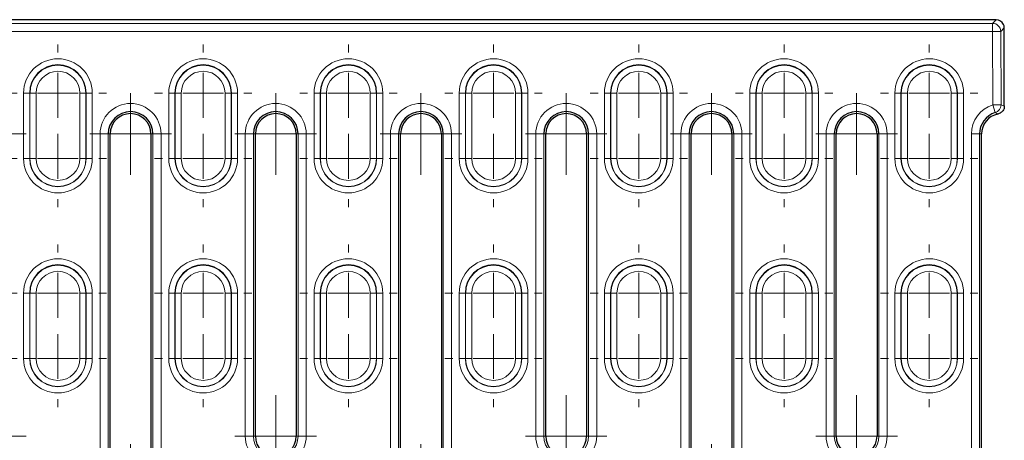
# Model space of a CAD drawing. Units: millimetres. Extents: x 0 to 420, y 0 to 297.
# Drawn here: x 142 to 166, y 144 to 154 of the extents above; entities that cross this region are included whole.
import ezdxf

# ---------------------------------------------------------------- set-up
doc = ezdxf.new("R2010")
doc.units = ezdxf.units.MM

# ---------------------------------------------------------------- blocks, each defined once
blk = doc.blocks.new('SW_CENTERMARKSYMBOL_57')
at = {"color": 0, "linetype": 'Continuous', "lineweight": 18}
for p, q in [((0, 1), (0, 1.193)), ((0, 0), (0, 0.5)), ((-1, 0), (-1.193, 0)), ((0, 0), (-0.5, 0)), ((0, 0), (0, -0.5)), ((0, 0), (0.5, 0)), ((1, 0), (1.193, 0)), ((0, -0.6), (0, -0.407)), ((0, -1), (0, -1.193)), ((0, -1.6), (0, -1.1)), ((-1, -1.6), (-1.193, -1.6)), ((0, -1.6), (-0.5, -1.6)), ((0, -1.6), (0, -2.1)), ((0, -1.6), (0.5, -1.6)), ((1, -1.6), (1.193, -1.6)), ((0, -2.6), (0, -2.793))]:
    blk.add_line(p, q, dxfattribs=at)
blk = doc.blocks.new('SW_CENTERMARKSYMBOL_58')
at = {"color": 0, "linetype": 'Continuous', "lineweight": 18}
for p, q in [((0, 1), (0, 1.193)), ((0, 0), (0, 0.5)), ((-1, 0), (-1.193, 0)), ((0, 0), (-0.5, 0)), ((0, 0), (0, -0.5)), ((0, 0), (0.5, 0)), ((1, 0), (1.193, 0)), ((0, -0.6), (0, -0.407)), ((0, -1), (0, -1.193)), ((0, -1.6), (0, -1.1)), ((-1, -1.6), (-1.193, -1.6)), ((0, -1.6), (-0.5, -1.6)), ((0, -1.6), (0, -2.1)), ((0, -1.6), (0.5, -1.6)), ((1, -1.6), (1.193, -1.6)), ((0, -2.6), (0, -2.793))]:
    blk.add_line(p, q, dxfattribs=at)
blk = doc.blocks.new('SW_CENTERMARKSYMBOL_59')
at = {"color": 0, "linetype": 'Continuous', "lineweight": 18}
for p, q in [((0, 1), (0, 1.193)), ((0, 0), (0, 0.5)), ((-1, 0), (-1.193, 0)), ((0, 0), (-0.5, 0)), ((0, 0), (0, -0.5)), ((0, 0), (0.5, 0)), ((1, 0), (1.193, 0)), ((0, -0.6), (0, -0.407)), ((0, -1), (0, -1.193)), ((0, -1.6), (0, -1.1)), ((-1, -1.6), (-1.193, -1.6)), ((0, -1.6), (-0.5, -1.6)), ((0, -1.6), (0, -2.1)), ((0, -1.6), (0.5, -1.6)), ((1, -1.6), (1.193, -1.6)), ((0, -2.6), (0, -2.793))]:
    blk.add_line(p, q, dxfattribs=at)
blk = doc.blocks.new('SW_CENTERMARKSYMBOL_60')
at = {"color": 0, "linetype": 'Continuous', "lineweight": 18}
for p, q in [((0, 1), (0, 1.193)), ((0, 0), (0, 0.5)), ((-1, 0), (-1.193, 0)), ((0, 0), (-0.5, 0)), ((0, 0), (0, -0.5)), ((0, 0), (0.5, 0)), ((1, 0), (1.193, 0)), ((0, -0.6), (0, -0.407)), ((0, -1), (0, -1.193)), ((0, -1.6), (0, -1.1)), ((-1, -1.6), (-1.193, -1.6)), ((0, -1.6), (-0.5, -1.6)), ((0, -1.6), (0, -2.1)), ((0, -1.6), (0.5, -1.6)), ((1, -1.6), (1.193, -1.6)), ((0, -2.6), (0, -2.793))]:
    blk.add_line(p, q, dxfattribs=at)
blk = doc.blocks.new('SW_CENTERMARKSYMBOL_61')
at = {"color": 0, "linetype": 'Continuous', "lineweight": 18}
for p, q in [((0, 1), (0, 1.193)), ((0, 0), (0, 0.5)), ((-1, 0), (-1.193, 0)), ((0, 0), (-0.5, 0)), ((0, 0), (0, -0.5)), ((0, 0), (0.5, 0)), ((1, 0), (1.193, 0)), ((0, -0.6), (0, -0.407)), ((0, -1), (0, -1.193)), ((0, -1.6), (0, -1.1)), ((-1, -1.6), (-1.193, -1.6)), ((0, -1.6), (-0.5, -1.6)), ((0, -1.6), (0, -2.1)), ((0, -1.6), (0.5, -1.6)), ((1, -1.6), (1.193, -1.6)), ((0, -2.6), (0, -2.793))]:
    blk.add_line(p, q, dxfattribs=at)
blk = doc.blocks.new('SW_CENTERMARKSYMBOL_62')
at = {"color": 0, "linetype": 'Continuous', "lineweight": 18}
for p, q in [((0, 1), (0, 1.193)), ((0, 0), (0, 0.5)), ((-1, 0), (-1.193, 0)), ((0, 0), (-0.5, 0)), ((0, 0), (0, -0.5)), ((0, 0), (0.5, 0)), ((1, 0), (1.193, 0)), ((0, -0.6), (0, -0.407)), ((0, -1), (0, -1.193)), ((0, -1.6), (0, -1.1)), ((-1, -1.6), (-1.193, -1.6)), ((0, -1.6), (-0.5, -1.6)), ((0, -1.6), (0, -2.1)), ((0, -1.6), (0.5, -1.6)), ((1, -1.6), (1.193, -1.6)), ((0, -2.6), (0, -2.793))]:
    blk.add_line(p, q, dxfattribs=at)
blk = doc.blocks.new('SW_CENTERMARKSYMBOL_63')
at = {"color": 0, "linetype": 'Continuous', "lineweight": 18}
for p, q in [((0, 1), (0, 1.193)), ((0, 0), (0, 0.5)), ((-1, 0), (-1.193, 0)), ((0, 0), (-0.5, 0)), ((0, 0), (0, -0.5)), ((0, 0), (0.5, 0)), ((1, 0), (1.193, 0)), ((0, -0.6), (0, -0.407)), ((0, -1), (0, -1.193)), ((0, -1.6), (0, -1.1)), ((-1, -1.6), (-1.193, -1.6)), ((0, -1.6), (-0.5, -1.6)), ((0, -1.6), (0, -2.1)), ((0, -1.6), (0.5, -1.6)), ((1, -1.6), (1.193, -1.6)), ((0, -2.6), (0, -2.793))]:
    blk.add_line(p, q, dxfattribs=at)
blk = doc.blocks.new('SW_CENTERMARKSYMBOL_70')
at = {"color": 0, "linetype": 'Continuous', "lineweight": 18}
for p, q in [((0, 1), (0, 1.193)), ((0, 0), (0, 0.5)), ((-1, 0), (-1.193, 0)), ((0, 0), (-0.5, 0)), ((0, 0), (0, -0.5)), ((0, 0), (0.5, 0)), ((1, 0), (1.193, 0)), ((0, -0.6), (0, -0.407)), ((0, -1), (0, -1.193)), ((0, -1.6), (0, -1.1)), ((-1, -1.6), (-1.193, -1.6)), ((0, -1.6), (-0.5, -1.6)), ((0, -1.6), (0, -2.1)), ((0, -1.6), (0.5, -1.6)), ((1, -1.6), (1.193, -1.6)), ((0, -2.6), (0, -2.793))]:
    blk.add_line(p, q, dxfattribs=at)
blk = doc.blocks.new('SW_CENTERMARKSYMBOL_71')
at = {"color": 0, "linetype": 'Continuous', "lineweight": 18}
for p, q in [((0, 1), (0, 1.193)), ((0, 0), (0, 0.5)), ((-1, 0), (-1.193, 0)), ((0, 0), (-0.5, 0)), ((0, 0), (0, -0.5)), ((0, 0), (0.5, 0)), ((1, 0), (1.193, 0)), ((0, -0.6), (0, -0.407)), ((0, -1), (0, -1.193)), ((0, -1.6), (0, -1.1)), ((-1, -1.6), (-1.193, -1.6)), ((0, -1.6), (-0.5, -1.6)), ((0, -1.6), (0, -2.1)), ((0, -1.6), (0.5, -1.6)), ((1, -1.6), (1.193, -1.6)), ((0, -2.6), (0, -2.793))]:
    blk.add_line(p, q, dxfattribs=at)
blk = doc.blocks.new('SW_CENTERMARKSYMBOL_72')
at = {"color": 0, "linetype": 'Continuous', "lineweight": 18}
for p, q in [((0, 1), (0, 1.193)), ((0, 0), (0, 0.5)), ((-1, 0), (-1.193, 0)), ((0, 0), (-0.5, 0)), ((0, 0), (0, -0.5)), ((0, 0), (0.5, 0)), ((1, 0), (1.193, 0)), ((0, -0.6), (0, -0.407)), ((0, -1), (0, -1.193)), ((0, -1.6), (0, -1.1)), ((-1, -1.6), (-1.193, -1.6)), ((0, -1.6), (-0.5, -1.6)), ((0, -1.6), (0, -2.1)), ((0, -1.6), (0.5, -1.6)), ((1, -1.6), (1.193, -1.6)), ((0, -2.6), (0, -2.793))]:
    blk.add_line(p, q, dxfattribs=at)
blk = doc.blocks.new('SW_CENTERMARKSYMBOL_73')
at = {"color": 0, "linetype": 'Continuous', "lineweight": 18}
for p, q in [((0, 1), (0, 1.193)), ((0, 0), (0, 0.5)), ((-1, 0), (-1.193, 0)), ((0, 0), (-0.5, 0)), ((0, 0), (0, -0.5)), ((0, 0), (0.5, 0)), ((1, 0), (1.193, 0)), ((0, -0.6), (0, -0.407)), ((0, -1), (0, -1.193)), ((0, -1.6), (0, -1.1)), ((-1, -1.6), (-1.193, -1.6)), ((0, -1.6), (-0.5, -1.6)), ((0, -1.6), (0, -2.1)), ((0, -1.6), (0.5, -1.6)), ((1, -1.6), (1.193, -1.6)), ((0, -2.6), (0, -2.793))]:
    blk.add_line(p, q, dxfattribs=at)
blk = doc.blocks.new('SW_CENTERMARKSYMBOL_74')
at = {"color": 0, "linetype": 'Continuous', "lineweight": 18}
for p, q in [((0, 1), (0, 1.193)), ((0, 0), (0, 0.5)), ((-1, 0), (-1.193, 0)), ((0, 0), (-0.5, 0)), ((0, 0), (0, -0.5)), ((0, 0), (0.5, 0)), ((1, 0), (1.193, 0)), ((0, -0.6), (0, -0.407)), ((0, -1), (0, -1.193)), ((0, -1.6), (0, -1.1)), ((-1, -1.6), (-1.193, -1.6)), ((0, -1.6), (-0.5, -1.6)), ((0, -1.6), (0, -2.1)), ((0, -1.6), (0.5, -1.6)), ((1, -1.6), (1.193, -1.6)), ((0, -2.6), (0, -2.793))]:
    blk.add_line(p, q, dxfattribs=at)
blk = doc.blocks.new('SW_CENTERMARKSYMBOL_80')
at = {"color": 0, "linetype": 'Continuous', "lineweight": 18}
for p, q in [((0, 7.9), (0, 8.4)), ((0, 7.4), (0, 7.9)), ((-0.5, 7.4), (-1, 7.4)), ((0, 7.4), (-0.5, 7.4)), ((0, 7.4), (0, 6.9)), ((0, 7.4), (0.5, 7.4)), ((0.5, 7.4), (1, 7.4)), ((0, 6.9), (0, 6.4)), ((0, 0.5), (0, 1)), ((0, 0), (0, 0.5)), ((-0.5, 0), (-1, 0)), ((0, 0), (-0.5, 0)), ((0, 0), (0, -0.5)), ((0, 0), (0.5, 0)), ((0.5, 0), (1, 0)), ((0, -0.5), (0, -1))]:
    blk.add_line(p, q, dxfattribs=at)
blk = doc.blocks.new('SW_CENTERMARKSYMBOL_82')
at = {"color": 0, "linetype": 'Continuous', "lineweight": 18}
for p, q in [((0, 7.9), (0, 8.4)), ((0, 7.4), (0, 7.9)), ((-0.5, 7.4), (-1, 7.4)), ((0, 7.4), (-0.5, 7.4)), ((0, 7.4), (0, 6.9)), ((0, 7.4), (0.5, 7.4)), ((0.5, 7.4), (1, 7.4)), ((0, 6.9), (0, 6.4)), ((0, 0.5), (0, 1)), ((0, 0), (0, 0.5)), ((-0.5, 0), (-1, 0)), ((0, 0), (-0.5, 0)), ((0, 0), (0, -0.5)), ((0, 0), (0.5, 0)), ((0.5, 0), (1, 0)), ((0, -0.5), (0, -1))]:
    blk.add_line(p, q, dxfattribs=at)
blk = doc.blocks.new('SW_CENTERMARKSYMBOL_88')
at = {"color": 0, "linetype": 'Continuous', "lineweight": 18}
for p, q in [((0, 7.9), (0, 8.4)), ((0, 7.4), (0, 7.9)), ((-0.5, 7.4), (-1, 7.4)), ((0, 7.4), (-0.5, 7.4)), ((0, 7.4), (0, 6.9)), ((0, 7.4), (0.5, 7.4)), ((0.5, 7.4), (1, 7.4)), ((0, 6.9), (0, 6.4)), ((0, 0.5), (0, 1)), ((0, 0), (0, 0.5)), ((-0.5, 0), (-1, 0)), ((0, 0), (-0.5, 0)), ((0, 0), (0, -0.5)), ((0, 0), (0.5, 0)), ((0.5, 0), (1, 0)), ((0, -0.5), (0, -1))]:
    blk.add_line(p, q, dxfattribs=at)
blk = doc.blocks.new('SW_CENTERMARKSYMBOL_90')
at = {"color": 0, "linetype": 'Continuous', "lineweight": 18}
for p, q in [((0, 7.9), (0, 8.4)), ((0, 7.4), (0, 7.9)), ((-0.5, 7.4), (-1, 7.4)), ((0, 7.4), (-0.5, 7.4)), ((0, 7.4), (0, 6.9)), ((0, 7.4), (0.5, 7.4)), ((0.5, 7.4), (1, 7.4)), ((0, 6.9), (0, 6.4)), ((0, 0.5), (0, 1)), ((0, 0), (0, 0.5)), ((-0.5, 0), (-1, 0)), ((0, 0), (-0.5, 0)), ((0, 0), (0, -0.5)), ((0, 0), (0.5, 0)), ((0.5, 0), (1, 0)), ((0, -0.5), (0, -1))]:
    blk.add_line(p, q, dxfattribs=at)
blk = doc.blocks.new('SW_CENTERMARKSYMBOL_92')
at = {"color": 0, "linetype": 'Continuous', "lineweight": 18}
for p, q in [((0, 9.1), (0, 9.6)), ((0, 8.6), (0, 9.1)), ((-0.5, 8.6), (-1, 8.6)), ((0, 8.6), (-0.5, 8.6)), ((0, 8.6), (0, 8.1)), ((0, 8.6), (0.5, 8.6)), ((0.5, 8.6), (1, 8.6)), ((0, 8.1), (0, 7.6)), ((0, 0.5), (0, 1)), ((0, 0), (0, 0.5)), ((-0.5, 0), (-1, 0)), ((0, 0), (-0.5, 0)), ((0, 0), (0, -0.5)), ((0, 0), (0.5, 0)), ((0.5, 0), (1, 0)), ((0, -0.5), (0, -1))]:
    blk.add_line(p, q, dxfattribs=at)
blk = doc.blocks.new('SW_CENTERMARKSYMBOL_98')
at = {"color": 0, "linetype": 'Continuous', "lineweight": 18}
for p, q in [((0, 9.1), (0, 9.6)), ((0, 8.6), (0, 9.1)), ((-0.5, 8.6), (-1, 8.6)), ((0, 8.6), (-0.5, 8.6)), ((0, 8.6), (0, 8.1)), ((0, 8.6), (0.5, 8.6)), ((0.5, 8.6), (1, 8.6)), ((0, 8.1), (0, 7.6)), ((0, 0.5), (0, 1)), ((0, 0), (0, 0.5)), ((-0.5, 0), (-1, 0)), ((0, 0), (-0.5, 0)), ((0, 0), (0, -0.5)), ((0, 0), (0.5, 0)), ((0.5, 0), (1, 0)), ((0, -0.5), (0, -1))]:
    blk.add_line(p, q, dxfattribs=at)
blk = doc.blocks.new('SW_CENTERMARKSYMBOL_100')
at = {"color": 0, "linetype": 'Continuous', "lineweight": 18}
for p, q in [((0, 9.1), (0, 9.6)), ((0, 8.6), (0, 9.1)), ((-0.5, 8.6), (-1, 8.6)), ((0, 8.6), (-0.5, 8.6)), ((0, 8.6), (0, 8.1)), ((0, 8.6), (0.5, 8.6)), ((0.5, 8.6), (1, 8.6)), ((0, 8.1), (0, 7.6)), ((0, 0.5), (0, 1)), ((0, 0), (0, 0.5)), ((-0.5, 0), (-1, 0)), ((0, 0), (-0.5, 0)), ((0, 0), (0, -0.5)), ((0, 0), (0.5, 0)), ((0.5, 0), (1, 0)), ((0, -0.5), (0, -1))]:
    blk.add_line(p, q, dxfattribs=at)
blk = doc.blocks.new('SW_CENTERMARKSYMBOL_101')
at = {"color": 0, "linetype": 'Continuous', "lineweight": 18}
for p, q in [((0, 2.6), (0, 2.793)), ((0, 1.6), (0, 2.1)), ((-1, 1.6), (-1.193, 1.6)), ((0, 1.6), (-0.5, 1.6)), ((0, 1.6), (0, 1.1)), ((0, 1.6), (0.5, 1.6)), ((1, 1.6), (1.193, 1.6)), ((0, 1), (0, 1.193)), ((0, 0.6), (0, 0.407)), ((0, 0), (0, 0.5)), ((-1, 0), (-1.193, 0)), ((0, 0), (-0.5, 0)), ((0, 0), (0, -0.5)), ((0, 0), (0.5, 0)), ((1, 0), (1.193, 0)), ((0, -1), (0, -1.193))]:
    blk.add_line(p, q, dxfattribs=at)
blk = doc.blocks.new('SW_CENTERMARKSYMBOL_102')
at = {"color": 0, "linetype": 'Continuous', "lineweight": 18}
for p, q in [((0, 2.6), (0, 2.793)), ((0, 1.6), (0, 2.1)), ((-1, 1.6), (-1.193, 1.6)), ((0, 1.6), (-0.5, 1.6)), ((0, 1.6), (0, 1.1)), ((0, 1.6), (0.5, 1.6)), ((1, 1.6), (1.193, 1.6)), ((0, 1), (0, 1.193)), ((0, 0.6), (0, 0.407)), ((0, 0), (0, 0.5)), ((-1, 0), (-1.193, 0)), ((0, 0), (-0.5, 0)), ((0, 0), (0, -0.5)), ((0, 0), (0.5, 0)), ((1, 0), (1.193, 0)), ((0, -1), (0, -1.193))]:
    blk.add_line(p, q, dxfattribs=at)

msp = doc.modelspace()

# ---------------------------------------------------------------- linework, layer by layer
at = {"color": 7, "linetype": 'Continuous', "lineweight": 25}
for p, q in [((166.08, 154.0127), (118.8797, 154.0127)), ((166.2797, 151.8989), (166.2797, 153.8149)), ((144.3597, 142.6127), (144.3597, 151.2127)), ((145.3597, 151.2127), (145.3597, 142.6127)), ((147.9197, 143.8127), (147.9197, 151.2127)), ((148.9197, 151.2127), (148.9197, 143.8127)), ((151.4797, 142.6127), (151.4797, 151.2127)), ((152.4797, 151.2127), (152.4797, 142.6127)), ((155.0397, 143.8127), (155.0397, 151.2127)), ((156.0397, 151.2127), (156.0397, 143.8127)), ((158.5997, 142.6127), (158.5997, 151.2127)), ((159.5997, 151.2127), (159.5997, 142.6127)), ((162.1597, 143.8127), (162.1597, 151.2127)), ((163.1597, 151.2127), (163.1597, 143.8127)), ((165.7197, 142.6127), (165.7197, 151.2127))]:
    msp.add_line(p, q, dxfattribs=at)
at = {"color": 8, "linetype": 'Continuous', "lineweight": 18}
for p, q in [((166.08, 154.0127), (165.9914, 153.9237)), ((118.9331, 153.9237), (165.9914, 153.9237)), ((165.9914, 153.7244), (165.9914, 153.9237)), ((166.1906, 153.7254), (166.2797, 153.8149)), ((165.9914, 153.7244), (119.1324, 153.7244)), ((165.9914, 153.7244), (166.1906, 153.7254)), ((165.9998, 151.9271), (165.9914, 153.7244)), ((166.1906, 153.7254), (166.1991, 151.928)), ((142.2373, 152.2127), (142.3871, 152.2127)), ((142.2373, 152.2127), (142.2373, 150.6127)), ((142.3932, 152.2127), (142.3871, 152.2127)), ((142.3871, 150.6127), (142.3871, 152.2127)), ((142.3932, 152.2127), (142.543, 152.2127)), ((142.3932, 152.2127), (142.3932, 150.6127)), ((142.543, 150.6127), (142.543, 152.2127)), ((143.7662, 152.2127), (143.6164, 152.2127)), ((143.6164, 152.2127), (143.6164, 150.6127)), ((143.7662, 150.6127), (143.7662, 152.2127)), ((143.7662, 152.2127), (143.7722, 152.2127)), ((143.7722, 152.2127), (143.7722, 150.6127)), ((143.922, 152.2127), (143.7722, 152.2127)), ((143.922, 150.6127), (143.922, 152.2127)), ((145.7973, 152.2127), (145.9471, 152.2127)), ((145.7973, 152.2127), (145.7973, 150.6127)), ((145.9532, 152.2127), (145.9471, 152.2127)), ((145.9471, 150.6127), (145.9471, 152.2127)), ((145.9532, 152.2127), (146.103, 152.2127)), ((145.9532, 152.2127), (145.9532, 150.6127)), ((146.103, 150.6127), (146.103, 152.2127)), ((147.3262, 152.2127), (147.1764, 152.2127)), ((147.1764, 152.2127), (147.1764, 150.6127)), ((147.3262, 150.6127), (147.3262, 152.2127)), ((147.3262, 152.2127), (147.3322, 152.2127)), ((147.3322, 152.2127), (147.3322, 150.6127)), ((147.482, 152.2127), (147.3322, 152.2127)), ((147.482, 150.6127), (147.482, 152.2127)), ((149.3573, 152.2127), (149.5071, 152.2127)), ((149.3573, 152.2127), (149.3573, 150.6127)), ((149.5132, 152.2127), (149.5071, 152.2127)), ((149.5071, 150.6127), (149.5071, 152.2127)), ((149.5132, 152.2127), (149.663, 152.2127)), ((149.5132, 152.2127), (149.5132, 150.6127)), ((149.663, 150.6127), (149.663, 152.2127)), ((150.8862, 152.2127), (150.7364, 152.2127)), ((150.7364, 152.2127), (150.7364, 150.6127)), ((150.8862, 150.6127), (150.8862, 152.2127)), ((150.8862, 152.2127), (150.8922, 152.2127)), ((150.8922, 152.2127), (150.8922, 150.6127)), ((151.042, 152.2127), (150.8922, 152.2127)), ((151.042, 150.6127), (151.042, 152.2127)), ((152.9173, 152.2127), (153.0671, 152.2127)), ((152.9173, 152.2127), (152.9173, 150.6127)), ((153.0732, 152.2127), (153.0671, 152.2127)), ((153.0671, 150.6127), (153.0671, 152.2127)), ((153.0732, 152.2127), (153.223, 152.2127)), ((153.0732, 152.2127), (153.0732, 150.6127)), ((153.223, 150.6127), (153.223, 152.2127)), ((154.4462, 152.2127), (154.2964, 152.2127)), ((154.2964, 152.2127), (154.2964, 150.6127)), ((154.4462, 150.6127), (154.4462, 152.2127)), ((154.4462, 152.2127), (154.4522, 152.2127)), ((154.4522, 152.2127), (154.4522, 150.6127)), ((154.602, 152.2127), (154.4522, 152.2127)), ((154.602, 150.6127), (154.602, 152.2127)), ((156.4773, 152.2127), (156.6271, 152.2127)), ((156.4773, 152.2127), (156.4773, 150.6127)), ((156.6332, 152.2127), (156.6271, 152.2127)), ((156.6271, 150.6127), (156.6271, 152.2127)), ((156.6332, 152.2127), (156.783, 152.2127)), ((156.6332, 152.2127), (156.6332, 150.6127)), ((156.783, 150.6127), (156.783, 152.2127)), ((158.0062, 152.2127), (157.8564, 152.2127)), ((157.8564, 152.2127), (157.8564, 150.6127)), ((158.0062, 150.6127), (158.0062, 152.2127)), ((158.0062, 152.2127), (158.0122, 152.2127)), ((158.0122, 152.2127), (158.0122, 150.6127)), ((158.162, 152.2127), (158.0122, 152.2127)), ((158.162, 150.6127), (158.162, 152.2127)), ((160.0373, 152.2127), (160.1871, 152.2127)), ((160.0373, 152.2127), (160.0373, 150.6127)), ((160.1932, 152.2127), (160.1871, 152.2127)), ((160.1871, 150.6127), (160.1871, 152.2127)), ((160.1932, 152.2127), (160.343, 152.2127)), ((160.1932, 152.2127), (160.1932, 150.6127)), ((160.343, 150.6127), (160.343, 152.2127)), ((161.5662, 152.2127), (161.4164, 152.2127)), ((161.4164, 152.2127), (161.4164, 150.6127)), ((161.5662, 150.6127), (161.5662, 152.2127)), ((161.5662, 152.2127), (161.5722, 152.2127)), ((161.5722, 152.2127), (161.5722, 150.6127)), ((161.722, 152.2127), (161.5722, 152.2127)), ((161.722, 150.6127), (161.722, 152.2127)), ((163.5973, 152.2127), (163.7471, 152.2127)), ((163.5973, 152.2127), (163.5973, 150.6127)), ((163.7532, 152.2127), (163.7471, 152.2127)), ((163.7471, 150.6127), (163.7471, 152.2127)), ((163.7532, 152.2127), (163.903, 152.2127)), ((163.7532, 152.2127), (163.7532, 150.6127)), ((163.903, 150.6127), (163.903, 152.2127)), ((165.1262, 152.2127), (164.9764, 152.2127)), ((164.9764, 152.2127), (164.9764, 150.6127)), ((165.1262, 150.6127), (165.1262, 152.2127)), ((165.1262, 152.2127), (165.1322, 152.2127)), ((165.1322, 152.2127), (165.1322, 150.6127)), ((165.282, 152.2127), (165.1322, 152.2127)), ((165.282, 150.6127), (165.282, 152.2127)), ((165.9998, 151.9271), (166.1991, 151.928)), ((166.0586, 151.7362), (165.9998, 151.9271)), ((144.1122, 151.2127), (144.1122, 142.6127)), ((144.1122, 151.2127), (144.312, 151.2127)), ((144.312, 142.6127), (144.312, 151.2127)), ((144.312, 151.2127), (144.3597, 151.2127)), ((145.4074, 151.2127), (145.3597, 151.2127)), ((145.6071, 151.2127), (145.4074, 151.2127)), ((145.4074, 151.2127), (145.4074, 142.6127)), ((145.6071, 142.6127), (145.6071, 151.2127)), ((147.6722, 151.2127), (147.6722, 143.8127)), ((147.6722, 151.2127), (147.872, 151.2127)), ((147.872, 143.8127), (147.872, 151.2127)), ((147.872, 151.2127), (147.9197, 151.2127)), ((148.9674, 151.2127), (148.9197, 151.2127)), ((149.1671, 151.2127), (148.9674, 151.2127)), ((148.9674, 151.2127), (148.9674, 143.8127)), ((149.1671, 143.8127), (149.1671, 151.2127)), ((151.2322, 151.2127), (151.2322, 142.6127)), ((151.2322, 151.2127), (151.432, 151.2127)), ((151.432, 142.6127), (151.432, 151.2127)), ((151.432, 151.2127), (151.4797, 151.2127)), ((152.5274, 151.2127), (152.4797, 151.2127)), ((152.7271, 151.2127), (152.5274, 151.2127)), ((152.5274, 151.2127), (152.5274, 142.6127)), ((152.7271, 142.6127), (152.7271, 151.2127)), ((154.7922, 151.2127), (154.7922, 143.8127)), ((154.7922, 151.2127), (154.992, 151.2127)), ((154.992, 143.8127), (154.992, 151.2127)), ((154.992, 151.2127), (155.0397, 151.2127)), ((156.0874, 151.2127), (156.0397, 151.2127)), ((156.2871, 151.2127), (156.0874, 151.2127)), ((156.0874, 151.2127), (156.0874, 143.8127)), ((156.2871, 143.8127), (156.2871, 151.2127)), ((158.3522, 151.2127), (158.3522, 142.6127)), ((158.3522, 151.2127), (158.552, 151.2127)), ((158.552, 142.6127), (158.552, 151.2127)), ((158.552, 151.2127), (158.5997, 151.2127)), ((159.6474, 151.2127), (159.5997, 151.2127)), ((159.8471, 151.2127), (159.6474, 151.2127)), ((159.6474, 151.2127), (159.6474, 142.6127)), ((159.8471, 142.6127), (159.8471, 151.2127)), ((161.9122, 151.2127), (161.9122, 143.8127)), ((161.9122, 151.2127), (162.112, 151.2127)), ((162.112, 143.8127), (162.112, 151.2127)), ((162.112, 151.2127), (162.1597, 151.2127)), ((163.2074, 151.2127), (163.1597, 151.2127)), ((163.4071, 151.2127), (163.2074, 151.2127)), ((163.2074, 151.2127), (163.2074, 143.8127)), ((163.4071, 143.8127), (163.4071, 151.2127)), ((165.4722, 142.6127), (165.4722, 151.2127)), ((165.4722, 151.2127), (165.672, 151.2127)), ((165.672, 151.2127), (165.672, 142.6127)), ((165.672, 151.2127), (165.7197, 151.2127)), ((142.3871, 150.6127), (142.2373, 150.6127)), ((142.3932, 150.6127), (142.3871, 150.6127)), ((142.543, 150.6127), (142.3932, 150.6127)), ((143.6164, 150.6127), (143.7662, 150.6127)), ((143.7662, 150.6127), (143.7722, 150.6127)), ((143.7722, 150.6127), (143.922, 150.6127)), ((145.9471, 150.6127), (145.7973, 150.6127)), ((145.9532, 150.6127), (145.9471, 150.6127)), ((146.103, 150.6127), (145.9532, 150.6127)), ((147.1764, 150.6127), (147.3262, 150.6127)), ((147.3262, 150.6127), (147.3322, 150.6127)), ((147.3322, 150.6127), (147.482, 150.6127)), ((149.5071, 150.6127), (149.3573, 150.6127)), ((149.5132, 150.6127), (149.5071, 150.6127)), ((149.663, 150.6127), (149.5132, 150.6127)), ((150.7364, 150.6127), (150.8862, 150.6127)), ((150.8862, 150.6127), (150.8922, 150.6127)), ((150.8922, 150.6127), (151.042, 150.6127)), ((153.0671, 150.6127), (152.9173, 150.6127)), ((153.0732, 150.6127), (153.0671, 150.6127)), ((153.223, 150.6127), (153.0732, 150.6127)), ((154.2964, 150.6127), (154.4462, 150.6127)), ((154.4462, 150.6127), (154.4522, 150.6127)), ((154.4522, 150.6127), (154.602, 150.6127)), ((156.6271, 150.6127), (156.4773, 150.6127)), ((156.6332, 150.6127), (156.6271, 150.6127)), ((156.783, 150.6127), (156.6332, 150.6127)), ((157.8564, 150.6127), (158.0062, 150.6127)), ((158.0062, 150.6127), (158.0122, 150.6127)), ((158.0122, 150.6127), (158.162, 150.6127)), ((160.1871, 150.6127), (160.0373, 150.6127)), ((160.1932, 150.6127), (160.1871, 150.6127)), ((160.343, 150.6127), (160.1932, 150.6127)), ((161.4164, 150.6127), (161.5662, 150.6127)), ((161.5662, 150.6127), (161.5722, 150.6127)), ((161.5722, 150.6127), (161.722, 150.6127)), ((163.7471, 150.6127), (163.5973, 150.6127)), ((163.7532, 150.6127), (163.7471, 150.6127)), ((163.903, 150.6127), (163.7532, 150.6127)), ((164.9764, 150.6127), (165.1262, 150.6127)), ((165.1262, 150.6127), (165.1322, 150.6127)), ((165.1322, 150.6127), (165.282, 150.6127)), ((142.2373, 147.3127), (142.3871, 147.3127)), ((142.2373, 147.3127), (142.2373, 145.7127)), ((142.3932, 147.3127), (142.3871, 147.3127)), ((142.3871, 145.7127), (142.3871, 147.3127)), ((142.3932, 147.3127), (142.543, 147.3127)), ((142.3932, 147.3127), (142.3932, 145.7127)), ((142.543, 145.7127), (142.543, 147.3127)), ((143.7662, 147.3127), (143.6164, 147.3127)), ((143.6164, 147.3127), (143.6164, 145.7127)), ((143.7662, 145.7127), (143.7662, 147.3127)), ((143.7662, 147.3127), (143.7722, 147.3127)), ((143.7722, 147.3127), (143.7722, 145.7127)), ((143.922, 147.3127), (143.7722, 147.3127)), ((143.922, 145.7127), (143.922, 147.3127)), ((145.7973, 147.3127), (145.9471, 147.3127)), ((145.7973, 147.3127), (145.7973, 145.7127)), ((145.9532, 147.3127), (145.9471, 147.3127)), ((145.9471, 145.7127), (145.9471, 147.3127)), ((145.9532, 147.3127), (146.103, 147.3127)), ((145.9532, 147.3127), (145.9532, 145.7127)), ((146.103, 145.7127), (146.103, 147.3127)), ((147.3262, 147.3127), (147.1764, 147.3127)), ((147.1764, 147.3127), (147.1764, 145.7127)), ((147.3262, 145.7127), (147.3262, 147.3127)), ((147.3262, 147.3127), (147.3322, 147.3127)), ((147.3322, 147.3127), (147.3322, 145.7127)), ((147.482, 147.3127), (147.3322, 147.3127)), ((147.482, 145.7127), (147.482, 147.3127)), ((149.3573, 147.3127), (149.5071, 147.3127)), ((149.3573, 147.3127), (149.3573, 145.7127)), ((149.5132, 147.3127), (149.5071, 147.3127)), ((149.5071, 145.7127), (149.5071, 147.3127)), ((149.5132, 147.3127), (149.663, 147.3127)), ((149.5132, 147.3127), (149.5132, 145.7127)), ((149.663, 145.7127), (149.663, 147.3127)), ((150.8862, 147.3127), (150.7364, 147.3127)), ((150.7364, 147.3127), (150.7364, 145.7127)), ((150.8862, 145.7127), (150.8862, 147.3127)), ((150.8862, 147.3127), (150.8922, 147.3127)), ((150.8922, 147.3127), (150.8922, 145.7127)), ((151.042, 147.3127), (150.8922, 147.3127)), ((151.042, 145.7127), (151.042, 147.3127)), ((152.9173, 147.3127), (153.0671, 147.3127)), ((152.9173, 147.3127), (152.9173, 145.7127)), ((153.0732, 147.3127), (153.0671, 147.3127)), ((153.0671, 145.7127), (153.0671, 147.3127)), ((153.0732, 147.3127), (153.223, 147.3127)), ((153.0732, 147.3127), (153.0732, 145.7127)), ((153.223, 145.7127), (153.223, 147.3127)), ((154.4462, 147.3127), (154.2964, 147.3127)), ((154.2964, 147.3127), (154.2964, 145.7127)), ((154.4462, 145.7127), (154.4462, 147.3127)), ((154.4462, 147.3127), (154.4522, 147.3127)), ((154.4522, 147.3127), (154.4522, 145.7127)), ((154.602, 147.3127), (154.4522, 147.3127)), ((154.602, 145.7127), (154.602, 147.3127)), ((156.4773, 147.3127), (156.6271, 147.3127)), ((156.4773, 147.3127), (156.4773, 145.7127)), ((156.6332, 147.3127), (156.6271, 147.3127)), ((156.6271, 145.7127), (156.6271, 147.3127)), ((156.6332, 147.3127), (156.783, 147.3127)), ((156.6332, 147.3127), (156.6332, 145.7127)), ((156.783, 145.7127), (156.783, 147.3127)), ((158.0062, 147.3127), (157.8564, 147.3127)), ((157.8564, 147.3127), (157.8564, 145.7127)), ((158.0062, 145.7127), (158.0062, 147.3127)), ((158.0062, 147.3127), (158.0122, 147.3127)), ((158.0122, 147.3127), (158.0122, 145.7127)), ((158.162, 147.3127), (158.0122, 147.3127)), ((158.162, 145.7127), (158.162, 147.3127)), ((160.0373, 147.3127), (160.1871, 147.3127)), ((160.0373, 147.3127), (160.0373, 145.7127)), ((160.1932, 147.3127), (160.1871, 147.3127)), ((160.1871, 145.7127), (160.1871, 147.3127)), ((160.1932, 147.3127), (160.343, 147.3127)), ((160.1932, 147.3127), (160.1932, 145.7127)), ((160.343, 145.7127), (160.343, 147.3127)), ((161.5662, 147.3127), (161.4164, 147.3127)), ((161.4164, 147.3127), (161.4164, 145.7127)), ((161.5662, 145.7127), (161.5662, 147.3127)), ((161.5662, 147.3127), (161.5722, 147.3127)), ((161.5722, 147.3127), (161.5722, 145.7127)), ((161.722, 147.3127), (161.5722, 147.3127)), ((161.722, 145.7127), (161.722, 147.3127)), ((163.5973, 147.3127), (163.7471, 147.3127)), ((163.5973, 147.3127), (163.5973, 145.7127)), ((163.7532, 147.3127), (163.7471, 147.3127)), ((163.7471, 145.7127), (163.7471, 147.3127)), ((163.7532, 147.3127), (163.903, 147.3127)), ((163.7532, 147.3127), (163.7532, 145.7127)), ((163.903, 145.7127), (163.903, 147.3127)), ((165.1262, 147.3127), (164.9764, 147.3127)), ((164.9764, 147.3127), (164.9764, 145.7127)), ((165.1262, 145.7127), (165.1262, 147.3127)), ((165.1262, 147.3127), (165.1322, 147.3127)), ((165.1322, 147.3127), (165.1322, 145.7127)), ((165.282, 147.3127), (165.1322, 147.3127)), ((165.282, 145.7127), (165.282, 147.3127)), ((142.3871, 145.7127), (142.2373, 145.7127)), ((142.3932, 145.7127), (142.3871, 145.7127)), ((142.543, 145.7127), (142.3932, 145.7127)), ((143.6164, 145.7127), (143.7662, 145.7127)), ((143.7662, 145.7127), (143.7722, 145.7127)), ((143.7722, 145.7127), (143.922, 145.7127)), ((145.9471, 145.7127), (145.7973, 145.7127)), ((145.9532, 145.7127), (145.9471, 145.7127)), ((146.103, 145.7127), (145.9532, 145.7127)), ((147.1764, 145.7127), (147.3262, 145.7127)), ((147.3262, 145.7127), (147.3322, 145.7127)), ((147.3322, 145.7127), (147.482, 145.7127)), ((149.5071, 145.7127), (149.3573, 145.7127)), ((149.5132, 145.7127), (149.5071, 145.7127)), ((149.663, 145.7127), (149.5132, 145.7127)), ((150.7364, 145.7127), (150.8862, 145.7127)), ((150.8862, 145.7127), (150.8922, 145.7127)), ((150.8922, 145.7127), (151.042, 145.7127)), ((153.0671, 145.7127), (152.9173, 145.7127)), ((153.0732, 145.7127), (153.0671, 145.7127)), ((153.223, 145.7127), (153.0732, 145.7127)), ((154.2964, 145.7127), (154.4462, 145.7127)), ((154.4462, 145.7127), (154.4522, 145.7127)), ((154.4522, 145.7127), (154.602, 145.7127)), ((156.6271, 145.7127), (156.4773, 145.7127)), ((156.6332, 145.7127), (156.6271, 145.7127)), ((156.783, 145.7127), (156.6332, 145.7127)), ((157.8564, 145.7127), (158.0062, 145.7127)), ((158.0062, 145.7127), (158.0122, 145.7127)), ((158.0122, 145.7127), (158.162, 145.7127)), ((160.1871, 145.7127), (160.0373, 145.7127)), ((160.1932, 145.7127), (160.1871, 145.7127)), ((160.343, 145.7127), (160.1932, 145.7127)), ((161.4164, 145.7127), (161.5662, 145.7127)), ((161.5662, 145.7127), (161.5722, 145.7127)), ((161.5722, 145.7127), (161.722, 145.7127)), ((163.7471, 145.7127), (163.5973, 145.7127)), ((163.7532, 145.7127), (163.7471, 145.7127)), ((163.903, 145.7127), (163.7532, 145.7127)), ((164.9764, 145.7127), (165.1262, 145.7127)), ((165.1262, 145.7127), (165.1322, 145.7127)), ((165.1322, 145.7127), (165.282, 145.7127)), ((147.872, 143.8127), (147.6722, 143.8127)), ((147.872, 143.8127), (147.9197, 143.8127)), ((148.9674, 143.8127), (148.9197, 143.8127)), ((148.9674, 143.8127), (149.1671, 143.8127)), ((154.992, 143.8127), (154.7922, 143.8127)), ((154.992, 143.8127), (155.0397, 143.8127)), ((156.0874, 143.8127), (156.0397, 143.8127)), ((156.0874, 143.8127), (156.2871, 143.8127)), ((162.112, 143.8127), (161.9122, 143.8127)), ((162.112, 143.8127), (162.1597, 143.8127)), ((163.2074, 143.8127), (163.1597, 143.8127)), ((163.2074, 143.8127), (163.4071, 143.8127))]:
    msp.add_line(p, q, dxfattribs=at)
for centre, radius, start, end in [((165.9896, 153.7227), 0.201, 0.77507, 89.49484), ((143.0797, 152.2127), 0.8423, 0, 180), ((146.6397, 152.2127), 0.8423, 0, 180), ((150.1997, 152.2127), 0.8423, 0, 180), ((153.7597, 152.2127), 0.8423, 0, 180), ((157.3197, 152.2127), 0.8423, 0, 180), ((160.8797, 152.2127), 0.8423, 0, 180), ((164.4397, 152.2127), 0.8423, 0, 180), ((143.0797, 152.2127), 0.6865, 0, 180), ((146.6397, 152.2127), 0.6865, 0, 180), ((150.1997, 152.2127), 0.6865, 0, 180), ((153.7597, 152.2127), 0.6865, 0, 180), ((157.3197, 152.2127), 0.6865, 0, 180), ((160.8797, 152.2127), 0.6865, 0, 180), ((164.4397, 152.2127), 0.6865, 0, 180), ((143.0797, 152.2127), 0.5367, 0, 180), ((146.6397, 152.2127), 0.5367, 0, 180), ((150.1997, 152.2127), 0.5367, 0, 180), ((153.7597, 152.2127), 0.5367, 0, 180), ((157.3197, 152.2127), 0.5367, 0, 180), ((160.8797, 152.2127), 0.5367, 0, 180), ((164.4397, 152.2127), 0.5367, 0, 180), ((144.8597, 151.2127), 0.7474, 0, 180), ((148.4197, 151.2127), 0.7474, 0, 180), ((151.9797, 151.2127), 0.7474, 0, 180), ((155.5397, 151.2127), 0.7474, 0, 180), ((159.0997, 151.2127), 0.7474, 0, 180), ((162.6597, 151.2127), 0.7474, 0, 180), ((166.2197, 151.2127), 0.7474, 107.10531, 180), ((165.9986, 151.9274), 0.2004, 287.40152, 0.16216), ((143.0797, 150.6127), 0.8423, 180, 0), ((143.0797, 150.6127), 0.6926, 180, 0), ((143.0797, 150.6127), 0.6865, 180, 0), ((143.0797, 150.6127), 0.5367, 180, 0), ((146.6397, 150.6127), 0.8423, 180, 0), ((146.6397, 150.6127), 0.6926, 180, 0), ((146.6397, 150.6127), 0.6865, 180, 0), ((146.6397, 150.6127), 0.5367, 180, 0), ((150.1997, 150.6127), 0.8423, 180, 0), ((150.1997, 150.6127), 0.6926, 180, 0), ((150.1997, 150.6127), 0.6865, 180, 0), ((150.1997, 150.6127), 0.5367, 180, 0), ((153.7597, 150.6127), 0.8423, 180, 0), ((153.7597, 150.6127), 0.6926, 180, 0), ((153.7597, 150.6127), 0.6865, 180, 0), ((153.7597, 150.6127), 0.5367, 180, 0), ((157.3197, 150.6127), 0.8423, 180, 0), ((157.3197, 150.6127), 0.6926, 180, 0), ((157.3197, 150.6127), 0.6865, 180, 0), ((157.3197, 150.6127), 0.5367, 180, 0), ((160.8797, 150.6127), 0.8423, 180, 0), ((160.8797, 150.6127), 0.6926, 180, 0), ((160.8797, 150.6127), 0.6865, 180, 0), ((160.8797, 150.6127), 0.5367, 180, 0), ((164.4397, 150.6127), 0.8423, 180, 0), ((164.4397, 150.6127), 0.6926, 180, 0), ((164.4397, 150.6127), 0.6865, 180, 0), ((164.4397, 150.6127), 0.5367, 180, 0), ((143.0797, 147.3127), 0.8423, 0, 180), ((143.0797, 147.3127), 0.6865, 0, 180), ((146.6397, 147.3127), 0.8423, 0, 180), ((146.6397, 147.3127), 0.6865, 0, 180), ((150.1997, 147.3127), 0.8423, 0, 180), ((150.1997, 147.3127), 0.6865, 0, 180), ((153.7597, 147.3127), 0.8423, 0, 180), ((153.7597, 147.3127), 0.6865, 0, 180), ((157.3197, 147.3127), 0.8423, 0, 180), ((157.3197, 147.3127), 0.6865, 0, 180), ((160.8797, 147.3127), 0.8423, 0, 180), ((160.8797, 147.3127), 0.6865, 0, 180), ((164.4397, 147.3127), 0.8423, 0, 180), ((164.4397, 147.3127), 0.6865, 0, 180), ((143.0797, 147.3127), 0.5367, 0, 180), ((146.6397, 147.3127), 0.5367, 0, 180), ((150.1997, 147.3127), 0.5367, 0, 180), ((153.7597, 147.3127), 0.5367, 0, 180), ((157.3197, 147.3127), 0.5367, 0, 180), ((160.8797, 147.3127), 0.5367, 0, 180), ((164.4397, 147.3127), 0.5367, 0, 180), ((143.0797, 145.7127), 0.8423, 180, 0), ((143.0797, 145.7127), 0.6926, 180, 0), ((143.0797, 145.7127), 0.6865, 180, 0), ((143.0797, 145.7127), 0.5367, 180, 0), ((146.6397, 145.7127), 0.8423, 180, 0), ((146.6397, 145.7127), 0.6926, 180, 0), ((146.6397, 145.7127), 0.6865, 180, 0), ((146.6397, 145.7127), 0.5367, 180, 0), ((150.1997, 145.7127), 0.8423, 180, 0), ((150.1997, 145.7127), 0.6926, 180, 0), ((150.1997, 145.7127), 0.6865, 180, 0), ((150.1997, 145.7127), 0.5367, 180, 0), ((153.7597, 145.7127), 0.8423, 180, 0), ((153.7597, 145.7127), 0.6926, 180, 0), ((153.7597, 145.7127), 0.6865, 180, 0), ((153.7597, 145.7127), 0.5367, 180, 0), ((157.3197, 145.7127), 0.8423, 180, 0), ((157.3197, 145.7127), 0.6926, 180, 0), ((157.3197, 145.7127), 0.6865, 180, 0), ((157.3197, 145.7127), 0.5367, 180, 0), ((160.8797, 145.7127), 0.8423, 180, 0), ((160.8797, 145.7127), 0.6926, 180, 0), ((160.8797, 145.7127), 0.6865, 180, 0), ((160.8797, 145.7127), 0.5367, 180, 0), ((164.4397, 145.7127), 0.8423, 180, 0), ((164.4397, 145.7127), 0.6926, 180, 0), ((164.4397, 145.7127), 0.6865, 180, 0), ((164.4397, 145.7127), 0.5367, 180, 0), ((148.4197, 143.8127), 0.7474, 180, 0), ((148.4197, 143.8127), 0.5477, 180, 0), ((155.5397, 143.8127), 0.7474, 180, 0), ((155.5397, 143.8127), 0.5477, 180, 0), ((162.6597, 143.8127), 0.7474, 180, 0), ((162.6597, 143.8127), 0.5477, 180, 0)]:
    msp.add_arc(centre, radius, start, end, dxfattribs=at)
at = {"color": 7, "linetype": 'Continuous', "lineweight": 25}
for centre, radius, start, end in [((143.0797, 152.2127), 0.6926, 0, 180), ((146.6397, 152.2127), 0.6926, 0, 180), ((150.1997, 152.2127), 0.6926, 0, 180), ((153.7597, 152.2127), 0.6926, 0, 180), ((157.3197, 152.2127), 0.6926, 0, 180), ((160.8797, 152.2127), 0.6926, 0, 180), ((164.4397, 152.2127), 0.6926, 0, 180), ((144.8597, 151.2127), 0.5477, 0, 180), ((144.8597, 151.2127), 0.5, 0, 180), ((148.4197, 151.2127), 0.5477, 0, 180), ((148.4197, 151.2127), 0.5, 0, 180), ((151.9797, 151.2127), 0.5477, 0, 180), ((151.9797, 151.2127), 0.5, 0, 180), ((155.5397, 151.2127), 0.5477, 0, 180), ((155.5397, 151.2127), 0.5, 0, 180), ((159.0997, 151.2127), 0.5477, 0, 180), ((159.0997, 151.2127), 0.5, 0, 180), ((162.6597, 151.2127), 0.5477, 0, 180), ((162.6597, 151.2127), 0.5, 0, 180), ((166.2197, 151.2127), 0.5477, 107.10531, 180), ((166.2197, 151.2127), 0.5, 101.54589, 180), ((143.0797, 147.3127), 0.6926, 0, 180), ((146.6397, 147.3127), 0.6926, 0, 180), ((150.1997, 147.3127), 0.6926, 0, 180), ((153.7597, 147.3127), 0.6926, 0, 180), ((157.3197, 147.3127), 0.6926, 0, 180), ((160.8797, 147.3127), 0.6926, 0, 180), ((164.4397, 147.3127), 0.6926, 0, 180), ((148.4197, 143.8127), 0.5, 180, 0), ((155.5397, 143.8127), 0.5, 180, 0), ((162.6597, 143.8127), 0.5, 180, 0)]:
    msp.add_arc(centre, radius, start, end, dxfattribs=at)
for centre, major_axis, ratio, start_param, end_param in [((166.0784, 153.8119), (0.1422, 0.1428), 0.9924676, 5.923502, 7.0624478), ((166.1793, 153.9132), (-0.0518, 0.2235), 0.3845449, 4.1696126, 4.2534837)]:
    msp.add_ellipse(centre, major_axis=major_axis, ratio=ratio, start_param=start_param, end_param=end_param, dxfattribs=at)
at = {"color": 8, "linetype": 'Continuous', "lineweight": 18}
msp.add_ellipse((165.8418, 151.2109), major_axis=(0.9635, 0.0045), ratio=0.8007313, start_param=1.0952054, end_param=1.1871048, dxfattribs=at)
at = {"color": 7, "linetype": 'Continuous', "lineweight": 25}
for points in [[(166.2793, 153.8321), (166.2767, 153.8535), (166.2708, 153.8752), (166.2614, 153.896)], [(166.1546, 151.7131), (166.1433, 151.7085), (166.1316, 151.705), (166.1196, 151.7026)]]:
    msp.add_open_spline(points, degree=3, dxfattribs=at)
for points, knots in [([(166.2744, 151.8326), (166.2657, 151.8141), (166.2519, 151.7892), (166.2104, 151.744), (166.1841, 151.725), (166.1546, 151.7131)], [0, 0, 0, 0, 0.5, 0.5, 1, 1, 1, 1]), ([(166.2797, 151.8989), (166.2797, 151.8911), (166.2794, 151.8836), (166.2787, 151.8702), (166.2782, 151.8644), (166.2767, 151.8486), (166.2756, 151.8402), (166.2744, 151.8326)], [0, 0, 0, 0, 0.25, 0.25, 0.5, 0.5, 1, 1, 1, 1])]:
    msp.add_open_spline(points, degree=3, knots=knots, dxfattribs=at)
at = {"color": 8, "linetype": 'Continuous', "lineweight": 18}
msp.add_open_spline([(166.1196, 151.7026), (166.1109, 151.7079), (166.1021, 151.713), (166.0932, 151.718), (166.0818, 151.7244), (166.0702, 151.7304), (166.0586, 151.7362)], degree=3, knots=[0, 0, 0, 0, 0.0020000024, 0.0020000024, 0.0020000024, 0.0045656505, 0.0045656505, 0.0045656505, 0.0045656505], dxfattribs=at)

# ---------------------------------------------------------------- block references
at = {"color": 7, "linetype": 'Continuous', "lineweight": 0}
for name, p in [('SW_CENTERMARKSYMBOL_70', (143.0797, 152.2127)), ('SW_CENTERMARKSYMBOL_71', (146.6397, 152.2127)), ('SW_CENTERMARKSYMBOL_72', (150.1997, 152.2127)), ('SW_CENTERMARKSYMBOL_73', (153.7597, 152.2127)), ('SW_CENTERMARKSYMBOL_74', (157.3197, 152.2127)), ('SW_CENTERMARKSYMBOL_102', (160.8797, 150.6127)), ('SW_CENTERMARKSYMBOL_101', (164.4397, 150.6127)), ('SW_CENTERMARKSYMBOL_90', (141.2997, 143.8127)), ('SW_CENTERMARKSYMBOL_100', (144.8597, 142.6127)), ('SW_CENTERMARKSYMBOL_88', (148.4197, 143.8127)), ('SW_CENTERMARKSYMBOL_98', (151.9797, 142.6127)), ('SW_CENTERMARKSYMBOL_80', (155.5397, 143.8127)), ('SW_CENTERMARKSYMBOL_92', (159.0997, 142.6127)), ('SW_CENTERMARKSYMBOL_82', (162.6597, 143.8127)), ('SW_CENTERMARKSYMBOL_57', (143.0797, 147.3127)), ('SW_CENTERMARKSYMBOL_58', (146.6397, 147.3127)), ('SW_CENTERMARKSYMBOL_59', (150.1997, 147.3127)), ('SW_CENTERMARKSYMBOL_60', (153.7597, 147.3127)), ('SW_CENTERMARKSYMBOL_61', (157.3197, 147.3127)), ('SW_CENTERMARKSYMBOL_62', (160.8797, 147.3127)), ('SW_CENTERMARKSYMBOL_63', (164.4397, 147.3127))]:
    msp.add_blockref(name, p, dxfattribs=at)

doc.saveas('drawing.dxf')
